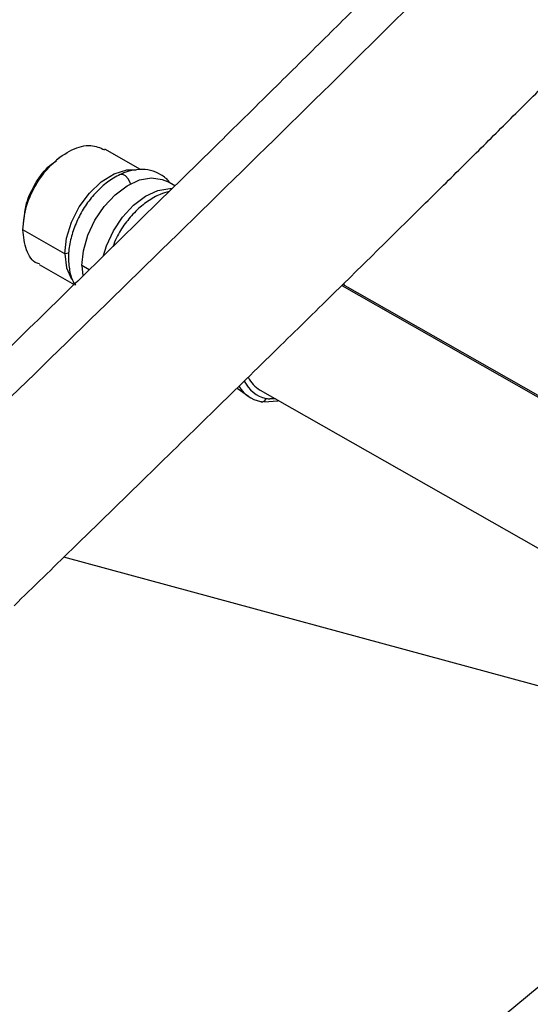
# Paper-space layout '_Trimetric' of a CAD drawing. Units: millimetres. Extents: x -641 to 641, y -332 to 631.
# Drawn here: x -29 to 18, y 76 to 165 of the extents above; entities that cross this region are included whole.
import ezdxf

# ---------------------------------------------------------------- set-up
doc = ezdxf.new("R2010")
doc.units = ezdxf.units.MM

psp = doc.layouts.new('_Trimetric')

# ---------------------------------------------------------------- linework, layer by layer
at = {"color": 7, "linetype": 'Continuous', "lineweight": 25}
for p, q in [((-17.699, 151.479), (-20.947, 153.325)), ((-24.978, 152.605), (-25.324, 152.347)), ((-14.6, 150.005), (-15.284, 150.394)), ((-28.276, 147.154), (-28.326, 146.669)), ((-24.549, 143.869), (-28.358, 146.034)), ((-24.201, 143.908), (-24.549, 143.869)), ((-26.877, 142.893), (-23.709, 141.092)), ((-23.004, 142.799), (-22.93, 141.878)), ((-22.345, 142.424), (-23.004, 142.799)), ((0.49, 140.994), (34.788, 121.499)), ((34.86, 121.604), (0.585, 141.087)), ((0.667, 141.166), (0.716, 141.012)), ((-8.975, 131.722), (-7.957, 130.98)), ((-6.901, 131.539), (35.155, 107.634)), ((-6.787, 130.487), (-6.604, 130.466)), ((-5.491, 130.737), (-6, 130.738)), ((33.564, 100.619), (-24.638, 116.437)), ((22.003, 80.662), (6.713, 67.971))]:
    psp.add_line(p, q, dxfattribs=at)
at = {"color": 7, "linetype": 'Continuous', "lineweight": 25, "flags": 128}
for points in [[(-24.549, 143.869), (-24.398, 145.271), (-23.954, 146.719), (-23.247, 148.114), (-22.326, 149.361), (-21.254, 150.375), (-20.103, 151.087), (-18.952, 151.449), (-18.097, 151.47)], [(-23.004, 142.799), (-22.87, 144.144), (-22.474, 145.536), (-21.839, 146.895), (-21.004, 148.142), (-20.015, 149.203), (-18.931, 150.018), (-17.814, 150.539), (-16.73, 150.736), (-15.742, 150.597), (-15.284, 150.394)], [(-18.623, 150.193), (-18.658, 150.306), (-18.824, 150.64), (-19.053, 150.902), (-19.304, 151.044), (-19.533, 151.043), (-19.555, 151.034)], [(-21.072, 143.71), (-20.795, 144.582), (-20.161, 145.941), (-19.325, 147.188), (-18.336, 148.249), (-17.252, 149.064), (-16.136, 149.585), (-15.052, 149.782), (-14.847, 149.781)], [(-24.549, 143.869), (-24.398, 142.609), (-23.956, 141.579)], [(-5.214, 130.579), (-5.325, 130.553), (-6.483, 130.462)]]:
    psp.add_lwpolyline(points, dxfattribs=at)
at = {"color": 7, "linetype": 'Continuous', "lineweight": 25}
for centre, radius, start, end in [((-5.549, 133.846), 2.674, 205.34127, 239.63251), ((-6.262, 133.423), 2.97, 211.34436, 258.33438), ((-5.771, 133.532), 2.806, 204.72278, 258.05209), ((-6.73, 130.881), 0.389, 250.11503, 346.0707), ((-5.765, 133.719), 2.99, 258.67136, 265.49734)]:
    psp.add_arc(centre, radius, start, end, dxfattribs=at)
for points, knots in [([(-36.599, 123.93), (-28.953, 131.382), (-13.514, 146.431), (9.713, 169.22), (33.12, 192.885), (59.161, 219.652), (87.852, 248), (119.142, 279.208), (140.002, 299.674), (150.436, 309.91)], [0, 0, 0, 0, 0.122622, 0.247623, 0.372518, 0.498106, 0.665434, 0.832666, 1, 1, 1, 1]), ([(144.488, 308.696), (142.051, 306.314), (137.365, 301.736), (130.621, 295.111), (124.443, 289.027), (118.831, 283.487), (113.787, 278.497), (109.309, 274.061), (105.282, 270.069), (101.561, 266.375), (97.943, 262.782), (94.343, 259.205), (90.708, 255.591), (84.57, 249.487), (75.919, 240.88), (64.759, 229.79), (54.445, 219.496), (45.01, 209.992), (36.49, 201.297), (28.159, 192.74), (20.185, 184.597), (14.125, 178.481), (9.666, 174.009), (6.467, 170.812), (2.768, 167.129), (-1.448, 162.949), (-6.183, 158.273), (-11.322, 153.216), (-16.85, 147.795), (-22.75, 142.027), (-29.119, 135.81), (-35.222, 129.861), (-39.202, 125.979), (-40.901, 124.321)], [0, 0, 0, 0, 0.039403, 0.075753, 0.109052, 0.139297, 0.16649, 0.190631, 0.211719, 0.231609, 0.250831, 0.270243, 0.289844, 0.309635, 0.369554, 0.429821, 0.490126, 0.536228, 0.582352, 0.627963, 0.671065, 0.711488, 0.726172, 0.743364, 0.76334, 0.786106, 0.811665, 0.840028, 0.86935, 0.901188, 0.935561, 0.972488, 1, 1, 1, 1]), ([(-29.148, 112.038), (-27.397, 113.745), (-23.395, 117.649), (-17.333, 123.559), (-11.152, 129.592), (-5.541, 135.077), (-0.498, 140.02), (3.979, 144.421), (8.005, 148.391), (11.729, 152.073), (15.348, 155.665), (18.949, 159.252), (22.587, 162.889), (28.735, 169.064), (37.406, 177.862), (48.563, 189.337), (58.841, 199.808), (68.239, 209.247), (76.736, 217.723), (85.061, 225.998), (93.045, 233.939), (99.125, 239.986), (103.604, 244.44), (106.818, 247.635), (110.533, 251.326), (114.764, 255.528), (119.513, 260.24), (124.663, 265.343), (130.196, 270.818), (136.093, 276.641), (142.449, 282.9), (149.263, 289.593), (153.959, 294.182), (156.383, 296.551)], [0, 0, 0, 0, 0.028296, 0.064681, 0.097972, 0.128189, 0.155345, 0.179449, 0.200509, 0.220372, 0.239559, 0.25894, 0.278516, 0.29829, 0.358214, 0.418498, 0.478701, 0.524668, 0.570661, 0.61621, 0.659338, 0.699819, 0.714537, 0.731775, 0.751803, 0.774621, 0.800228, 0.828623, 0.857947, 0.889748, 0.924025, 0.960776, 1, 1, 1, 1]), ([(-28.358, 146.034), (-28.291, 146.74), (-28.158, 148.148), (-27.13, 150.338), (-25.659, 152.172), (-23.918, 153.374), (-22.221, 153.827), (-21.365, 153.449), (-20.97, 153.275)], [0, 0, 0, 0, 0.170878, 0.341103, 0.511924, 0.682723, 0.853521, 1, 1, 1, 1]), ([(-28.213, 147.169), (-28.169, 147.589), (-28.059, 148.629), (-27.222, 150.319), (-26.22, 151.691), (-25.513, 152.143), (-25.31, 152.272)], [0, 0, 0, 0, 0.220392, 0.545451, 0.869747, 1, 1, 1, 1]), ([(-15.036, 150.253), (-15.051, 150.278), (-15.253, 150.61), (-15.847, 151.043), (-16.78, 151.451), (-17.813, 151.533), (-18.749, 151.372), (-19.327, 151.129), (-19.555, 151.034)], [0, 0, 0, 0, 0.0177595, 0.2356529, 0.4453463, 0.6522288, 0.8628345, 1, 1, 1, 1]), ([(-19.555, 151.034), (-19.756, 150.931), (-20.328, 150.64), (-21.229, 149.954), (-22.192, 148.943), (-23.011, 147.757), (-23.649, 146.46), (-24.074, 145.111), (-24.264, 143.763), (-24.183, 142.494), (-23.953, 141.562), (-23.67, 141.138), (-23.597, 141.029)], [0, 0, 0, 0, 0.0607368, 0.172328, 0.2841315, 0.3958701, 0.5076685, 0.6198148, 0.7326214, 0.8463585, 0.9605317, 1, 1, 1, 1]), ([(-15.114, 149.501), (-15.389, 149.423), (-16.07, 149.232), (-17.096, 148.625), (-18.173, 147.738), (-19.121, 146.617), (-19.826, 145.518), (-20.109, 144.782), (-20.215, 144.508)], [0, 0, 0, 0, 0.1232634, 0.3055409, 0.4957651, 0.6896445, 0.8844281, 1, 1, 1, 1]), ([(-26.854, 142.944), (-26.923, 142.963), (-27.48, 143.115), (-28.137, 144.155), (-28.285, 145.408), (-28.358, 146.034)], [0, 0, 0, 0, 0.066104, 0.53304, 1, 1, 1, 1])]:
    psp.add_open_spline(points, degree=3, knots=knots, dxfattribs=at)

doc.saveas('drawing.dxf')
